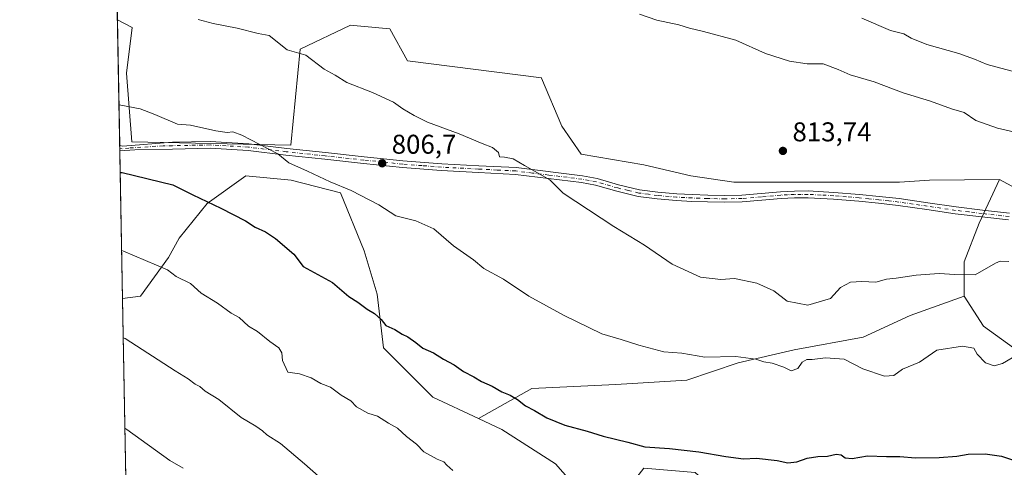
# Model space of a CAD drawing. Units: metres. Extents: x 627615 to 631063, y 4745809 to 4748187.
# Drawn here: x 627615 to 627979, y 4746014 to 4746179 of the extents above; entities that cross this region are included whole.
import ezdxf

# ---------------------------------------------------------------- set-up
doc = ezdxf.new("R2010")
doc.units = ezdxf.units.M
doc.header["$MEASUREMENT"] = 0
doc.linetypes.add('DGN Style 4', pattern=[2.6384748266838614, 1.318413404963828, -0.6592067024819142, 0.001648016756204785, -0.6592067024819142])
for name, color, linetype, lineweight in [('Arbolado forestal CxS', 92, 'Continuous', 0), ('Camino Cxs', 7, 'Continuous', 0), ('Camino eje', 30, 'DGN Style 4', 13), ('Comarca CxS', 21, 'Continuous', 0), ('Comunidad Autónoma CxS', 142, 'Continuous', 0), ('Curva de nivel maestra', 30, 'Continuous', 30), ('Curva de nivel normal', 30, 'Continuous', 0), ('Matorral CxS', 135, 'Continuous', 0), ('Municipio CxS', 4, 'Continuous', 0), ('Pastizal CxS', 92, 'Continuous', 0), ('Provincia CxS', 1, 'Continuous', 0), ('Punto de cota en terreno', 7, 'Continuous', 0), ('Rótulo de punto de cota en terreno', 7, 'Continuous', 0)]:
    doc.layers.add(name, color=color, linetype=linetype, lineweight=lineweight)
doc.styles.add('Style-Arial', font='txt')

# ---------------------------------------------------------------- blocks, each defined once
blk = doc.blocks.new('*U5')
at = {"layer": 'Arbolado forestal CxS', "color": 92, "linetype": 'Continuous', "lineweight": 0}
blk.add_polyline3d([(628021.9996999997, 4746095.281300001, 811.5182999999961), (627976.8393000001, 4746119.8113, 811.9618999999948), (627976.7762000002, 4746119.764599999, 811.9677999999985), (627951.0314999997, 4746119.571900001, 812.4388999999939), (627939.9188999999, 4746118.778200001, 812.7445000000008), (627923.2500999998, 4746118.778200001, 813.0950000000012), (627904.9939000001, 4746118.778200001, 813.4438999999985), (627878.8002000004, 4746118.778200001, 813.1857000000019), (627862.9249999998, 4746121.159399999, 812.7014000000055), (627845.4625000004, 4746125.1282, 812.263300000006), (627822.4436999997, 4746129.096899999, 811.3828000000068), (627815.2999, 4746139.4157, 811.6337000000058), (627807.8015999999, 4746157.183700001, 812.2589000000008), (627807.7922, 4746157.287799999, 812.2642999999953), (627758.3233000003, 4746163.5305, 811.5022999999928), (627751.7285000002, 4746175.409499999, 811.6236999999965), (627739.7187000001, 4746176.5023, 811.4263999999966), (627737.2185000004, 4746176.729699999, 811.3591000000015), (627718.6131999996, 4746167.8761, 810.0184000000008), (627715.2062999997, 4746132.396500001, 805.9342000000034), (627656.5229000002, 4746133.706499999, 802.4130000000005), (627654.6037, 4746159.006300001, 807.1619999999967), (627656.6168999998, 4746175.7963, 808.8585000000021), (627651.1880999999, 4746178.7214, 809.1104999999953), (627645.0248999996, 4746510.9178, 746.0356999999932)], dxfattribs=at)
blk = doc.blocks.new('5PATER')
at = {"layer": 'Punto de cota en terreno', "linetype": 'Continuous', "lineweight": 0}
h = blk.add_hatch(color=51, dxfattribs=at)
edge = h.paths.add_edge_path()
edge.add_ellipse((0, 0), major_axis=(-0.1095731443231308, -0.1110710700762829), ratio=0.9994222409660322, start_angle=0, end_angle=360)

msp = doc.modelspace()

# ---------------------------------------------------------------- linework, layer by layer
at = {"layer": 'Arbolado forestal CxS', "color": 92, "linetype": 'Continuous', "lineweight": 0, "extrusion": (-0.003459614815060343, 0.1864762192501814, 0.982453383484168), "elevation": 883672.9458519744, "flags": 128}
msp.add_lwpolyline([(-715581.9039297923, -4650507.906397458), (-715581.9039297925, -4650846.094011616)], dxfattribs=at)
at = {"layer": 'Arbolado forestal CxS', "color": 92, "linetype": 'Continuous', "lineweight": 0, "extrusion": (0.003390060013922268, -0.1827246897926423, 0.983158275779279), "elevation": -864318.4543547562, "flags": 128}
msp.add_lwpolyline([(715583.088640865, 4653924.621199734), (715583.088640865, 4654038.991642266)], dxfattribs=at)
at = {"layer": 'Arbolado forestal CxS', "color": 92, "linetype": 'Continuous', "lineweight": 0}
for points in [[(627651.1880999999, 4746178.7214, 809.1104999999953), (627656.6168999998, 4746175.7963, 808.8585000000021), (627654.6037, 4746159.006300001, 807.1619999999967), (627656.5229000002, 4746133.706499999, 802.4130000000005), (627715.2062999997, 4746132.396500001, 805.9342000000034), (627718.6131999996, 4746167.8761, 810.0184000000008), (627737.2185000004, 4746176.729699999, 811.3591000000015), (627739.7187000001, 4746176.5023, 811.4263999999966), (627751.7285000002, 4746175.409499999, 811.6236999999965), (627758.3233000003, 4746163.5305, 811.5022999999928), (627807.7922, 4746157.287799999, 812.2642999999953), (627807.8015999999, 4746157.183700001, 812.2589000000008), (627815.2999, 4746139.4157, 811.6337000000058), (627822.4436999997, 4746129.096899999, 811.3828000000068), (627845.4625000004, 4746125.1282, 812.263300000006), (627862.9249999998, 4746121.159399999, 812.7014000000055), (627878.8002000004, 4746118.778200001, 813.1857000000019), (627904.9939000001, 4746118.778200001, 813.4438999999985), (627923.2500999998, 4746118.778200001, 813.0950000000012), (627939.9188999999, 4746118.778200001, 812.7445000000008), (627951.0314999997, 4746119.571900001, 812.4388999999939), (627976.7762000002, 4746119.764599999, 811.9677999999985)], [(627655.1834000006, 4745963.3693, 771.4336000000039), (627653.0976, 4746075.794199999, 792.335500000001), (627659.7246000003, 4746076.7093, 792.8888000000007), (627670.0434999998, 4746090.9968, 795.6578000000009), (627674.0121999999, 4746098.1406, 797.0345999999992), (627684.3309000004, 4746110.840600001, 799.914300000004), (627698.6185, 4746121.159399999, 802.9581999999937), (627715.2872000001, 4746119.571900001, 804.2130999999936), (627733.5434999998, 4746114.809400001, 804.5651999999974), (627742.2747999999, 4746093.3781, 802.3534000000074), (627747.0373999998, 4746077.5031, 800.9434000000037), (627749.4186000006, 4746057.659299999, 798.6223999999929), (627767.6748000003, 4746039.403000001, 797.7057000000059), (627784.4726, 4746031.528999999, 798.1095999999961), (627793.0749000004, 4746027.4967, 798.2160000000005), (627812.9188000001, 4746014.796700001, 797.8024000000005), (627825.6188000003, 4746000.509199999, 796.7293999999966)], [(627784.4726, 4746031.528999999, 798.1095999999961), (627767.6748000003, 4746039.403000001, 797.7057000000059), (627749.4186000006, 4746057.659299999, 798.6223999999929), (627747.0373999998, 4746077.5031, 800.9434000000037), (627742.2747999999, 4746093.3781, 802.3534000000074), (627733.5434999998, 4746114.809400001, 804.5651999999974), (627715.2872000001, 4746119.571900001, 804.2130999999936), (627698.6185, 4746121.159399999, 802.9581999999937), (627684.3309000004, 4746110.840600001, 799.914300000004), (627674.0121999999, 4746098.1406, 797.0345999999992), (627670.0434999998, 4746090.9968, 795.6578000000009), (627659.7246000003, 4746076.7093, 792.8888000000007), (627653.0976, 4746075.794199999, 792.335500000001)], [(628042.7209000001, 4746090.8553, 811.8898999999948), (628021.9996999997, 4746095.281300001, 811.5182999999961), (627976.8393000001, 4746119.8113, 811.9618999999948), (627976.7762000002, 4746119.764599999, 811.9677999999985)], [(627784.4726, 4746031.528999999, 798.1095999999961), (627793.0749000004, 4746027.4967, 798.2160000000005), (627812.9188000001, 4746014.796700001, 797.8024000000005), (627825.6188000003, 4746000.509199999, 796.7293999999966), (627836.7312000003, 4746002.096700001, 797.2859999999928), (627845.4625000004, 4746013.209200001, 798.6491999999998), (627864.5125000002, 4746011.6217, 798.8043999999937), (627880.3876, 4745997.334200001, 797.138300000006), (627883.5625999998, 4745977.4904, 794.7495000000055), (627887.5313999997, 4745951.296599999, 790.8534999999974), (627886.7375999996, 4745934.627800001, 786.882700000002), (627875.8124000002, 4745931.118600001, 786.2013000000007), (627861.9741000002, 4745926.673699999, 786.0255000000034), (627861.9288999997, 4745926.633400001, 786.0190000000002)]]:
    msp.add_polyline3d(points, dxfattribs=at)
at = {"layer": 'Camino Cxs', "color": 7, "linetype": 'Continuous', "lineweight": 0, "extrusion": (0.004800525290907198, -0.2597822752964446, 0.9656552823853518), "elevation": -1229173.093690449, "flags": 128}
msp.add_lwpolyline([(715233.8791061747, 4571353.769140807), (715233.8791061747, 4571355.809347417)], dxfattribs=at)
at = {"layer": 'Camino Cxs', "color": 7, "linetype": 'Continuous', "lineweight": 0}
for points in [[(627652.0487000003, 4746132.340500001, 802.4655000000057), (627653.2101999996, 4746132.0101, 802.9535000000033), (627671.5000999998, 4746133.4901, 806.1674000000058), (627685.4801000003, 4746133.7601, 806.6313999999985), (627699.6501000002, 4746132.9301, 806.1391000000004), (627713.6801000005, 4746131.2401, 809.1823000000004), (627728.0000999998, 4746129.700099999, 806.8559999999999), (627742.3300999999, 4746128.170100001, 808.7035999999936), (627756.6101000002, 4746126.6801, 811.8427999999985), (627770.9001000002, 4746125.5601, 808.2915000000066), (627784.5601000005, 4746124.860099999, 810.0810999999959), (627798.3400999998, 4746124.1501, 809.5944000000018), (627822.8400999998, 4746121.130100001, 811.4673999999941), (627828.2901, 4746120.0801, 811.1649999999936), (627836.1901000004, 4746117.8301, 811.4514999999956), (627843.9101, 4746116.0001, 811.7845999999992), (627850.7302000001, 4746115.090100001, 812.1729999999953), (627857.7001, 4746114.4901, 812.3689000000013), (627863.4001000002, 4746114.190099999, 813.2185000000028), (627869.1101000002, 4746113.9901, 814.210699999996), (627875.4501, 4746113.890100001, 813.4857000000048), (627881.7200999996, 4746113.9901, 814.551900000006), (627888.8000999996, 4746114.5801, 814.6753999999929), (627896.0100999996, 4746115.2601, 814.0984999999928), (627901.1201, 4746115.5101, 814.2985000000045), (627906.2401000002, 4746115.520099999, 815.167300000001), (627915.6901000004, 4746115.020099999, 815.2035999999936), (627925.0900999998, 4746114.2301, 815.2854999999981), (627932.4200999998, 4746113.520099999, 817.0954000000056), (627939.7701000003, 4746112.690099999, 813.7912999999971), (627950.3201000001, 4746111.170100001, 813.7370999999986), (627960.7801000001, 4746109.610099999, 812.8625000000029), (627970.5900999998, 4746108.460100001, 812.084600000002), (627980.5201000003, 4746107.300100001, 812.7747999999993)], [(627980.1601999998, 4746104.8301, 812.6005000000005), (627970.3002000004, 4746105.9801, 812.6662000000069), (627960.4401000004, 4746107.140100001, 812.6906000000017), (627949.9600999998, 4746108.700099999, 812.5779999999941), (627939.4501, 4746110.210100001, 813.3583999999975), (627932.1601999998, 4746111.040100001, 815.6521999999969), (627924.8601000002, 4746111.7401, 813.9299000000028), (627915.5201000003, 4746112.530099999, 813.9807000000002), (627906.1700999998, 4746113.030099999, 813.8331999999937), (627901.1802000003, 4746113.0101, 813.5939000000071), (627896.1901000004, 4746112.770099999, 813.5602000000072), (627889.0201000003, 4746112.090100001, 813.5016000000034), (627881.8501000004, 4746111.4901, 813.827900000004), (627875.4501, 4746111.390100001, 813.5175000000019), (627869.0500999996, 4746111.4901, 813.6561999999976), (627863.2901, 4746111.700099999, 812.8842000000004), (627857.5301000001, 4746112.0001, 812.1603000000032), (627850.4702000003, 4746112.610099999, 811.8423999999941), (627843.4501, 4746113.540100001, 811.5415999999968), (627835.5500999996, 4746115.420100001, 811.2078000000038), (627827.7200999996, 4746117.6501, 810.9609000000055), (627822.4600999998, 4746118.6601, 812.1272000000026), (627810.3002000004, 4746120.1601, 809.9529999999941), (627798.1300999997, 4746121.6501, 809.2725000000065), (627784.4401000004, 4746122.360099999, 809.9508999999962), (627770.7401000002, 4746123.0601, 808.1435999999959), (627756.3901000004, 4746124.190099999, 810.7658999999985), (627742.0701000001, 4746125.690099999, 808.4802999999956), (627727.7301000003, 4746127.220100001, 806.0559999999969), (627713.4001000002, 4746128.7601, 807.4959999999992), (627699.4301000005, 4746130.440099999, 805.8123999999953), (627685.4301000005, 4746131.2601, 805.2434999999969), (627671.5500999996, 4746130.9901, 804.5663000000059), (627657.6801000005, 4746130.7301, 805.0657999999967), (627652.0850999998, 4746130.3707, 801.9354000000022), (627652.0489999996, 4746132.340500001, 802.4655000000057), (627653.2101999996, 4746132.0101, 802.9535000000033), (627671.5000999998, 4746133.4901, 806.1674000000058), (627685.4801000003, 4746133.7601, 806.6313999999985), (627699.6501000002, 4746132.9301, 806.1391000000004), (627713.6801000005, 4746131.2401, 809.1823000000004), (627728.0000999998, 4746129.700099999, 806.8559999999999), (627742.3300999999, 4746128.170100001, 808.7035999999936), (627756.6101000002, 4746126.6801, 811.8427999999985), (627770.9001000002, 4746125.5601, 808.2915000000066), (627784.5601000005, 4746124.860099999, 810.0810999999959), (627798.3400999998, 4746124.1501, 809.5944000000018), (627822.8400999998, 4746121.130100001, 811.4673999999941), (627828.2901, 4746120.0801, 811.1649999999936), (627836.1901000004, 4746117.8301, 811.4514999999956), (627843.9101, 4746116.0001, 811.7845999999992), (627850.7302000001, 4746115.090100001, 812.1729999999953), (627857.7001, 4746114.4901, 812.3689000000013), (627863.4001000002, 4746114.190099999, 813.2185000000028), (627869.1101000002, 4746113.9901, 814.210699999996), (627875.4501, 4746113.890100001, 813.4857000000048), (627881.7200999996, 4746113.9901, 814.551900000006), (627888.8000999996, 4746114.5801, 814.6753999999929), (627896.0100999996, 4746115.2601, 814.0984999999928), (627901.1201, 4746115.5101, 814.2985000000045), (627906.2401000002, 4746115.520099999, 815.167300000001), (627915.6901000004, 4746115.020099999, 815.2035999999936), (627925.0900999998, 4746114.2301, 815.2854999999981), (627932.4200999998, 4746113.520099999, 817.0954000000056), (627939.7701000003, 4746112.690099999, 813.7912999999971), (627950.3201000001, 4746111.170100001, 813.7370999999986), (627960.7801000001, 4746109.610099999, 812.8625000000029), (627970.5900999998, 4746108.460100001, 812.084600000002), (627980.5201000003, 4746107.300100001, 812.7747999999993)], [(627980.1601999998, 4746104.8301, 812.6005000000005), (627970.3002000004, 4746105.9801, 812.6662000000069), (627960.4401000004, 4746107.140100001, 812.6906000000017), (627949.9600999998, 4746108.700099999, 812.5779999999941), (627939.4501, 4746110.210100001, 813.3583999999975), (627932.1601999998, 4746111.040100001, 815.6521999999969), (627924.8601000002, 4746111.7401, 813.9299000000028), (627915.5201000003, 4746112.530099999, 813.9807000000002), (627906.1700999998, 4746113.030099999, 813.8331999999937), (627901.1802000003, 4746113.0101, 813.5939000000071), (627896.1901000004, 4746112.770099999, 813.5602000000072), (627889.0201000003, 4746112.090100001, 813.5016000000034), (627881.8501000004, 4746111.4901, 813.827900000004), (627875.4501, 4746111.390100001, 813.5175000000019), (627869.0500999996, 4746111.4901, 813.6561999999976), (627863.2901, 4746111.700099999, 812.8842000000004), (627857.5301000001, 4746112.0001, 812.1603000000032), (627850.4702000003, 4746112.610099999, 811.8423999999941), (627843.4501, 4746113.540100001, 811.5415999999968), (627835.5500999996, 4746115.420100001, 811.2078000000038), (627827.7200999996, 4746117.6501, 810.9609000000055), (627822.4600999998, 4746118.6601, 812.1272000000026), (627810.3002000004, 4746120.1601, 809.9529999999941), (627798.1300999997, 4746121.6501, 809.2725000000065), (627784.4401000004, 4746122.360099999, 809.9508999999962), (627770.7401000002, 4746123.0601, 808.1435999999959), (627756.3901000004, 4746124.190099999, 810.7658999999985), (627742.0701000001, 4746125.690099999, 808.4802999999956), (627727.7301000003, 4746127.220100001, 806.0559999999969), (627713.4001000002, 4746128.7601, 807.4959999999992), (627699.4301000005, 4746130.440099999, 805.8123999999953), (627685.4301000005, 4746131.2601, 805.2434999999969), (627671.5500999996, 4746130.9901, 804.5663000000059), (627657.6801000005, 4746130.7301, 805.0657999999967), (627652.0850999998, 4746130.3707, 801.9354000000022)]]:
    msp.add_polyline3d(points, dxfattribs=at)
at = {"layer": 'Camino eje', "color": 30, "linetype": 'DGN Style 4', "lineweight": 13, "extrusion": (-0.1928767247971898, 0.05713826858669845, 0.9795579550462666), "elevation": 150912.0305755961, "flags": 128}
msp.add_lwpolyline([(-4728927.305846674, -730876.6545995008), (-4728927.305846674, -730877.5329953393)], dxfattribs=at)
at = {"layer": 'Camino eje', "color": 30, "linetype": 'DGN Style 4', "lineweight": 13}
msp.add_polyline3d([(627980.3400999998, 4746106.065099999, 812.6763999999966), (627970.4451000001, 4746107.220100001, 812.0791000000027), (627965.5401, 4746107.795100001, 812.0562999999966), (627960.6101000002, 4746108.3751, 812.8024000000005), (627950.1401000004, 4746109.9351, 813.1538), (627944.8850999996, 4746110.690099999, 812.8335999999982), (627939.6101000002, 4746111.450099999, 813.5630999999995), (627935.9351000005, 4746111.8651, 815.0874000000041), (627932.2901, 4746112.280099999, 816.3733000000066), (627928.6250999998, 4746112.6351, 815.091499999995), (627924.9751000004, 4746112.985099999, 814.419399999999), (627920.3051000005, 4746113.380100001, 814.126099999994), (627915.6051000003, 4746113.7751, 814.592300000004), (627910.9301000005, 4746114.0251, 814.9026000000014), (627906.2050999999, 4746114.2751, 814.4979000000022), (627903.6451000003, 4746114.270099999, 814.1582999999956), (627901.1501000002, 4746114.2601, 813.9475999999996), (627898.5950999996, 4746114.1351, 813.8163999999962), (627896.1001000004, 4746114.015100001, 813.824299999993), (627888.9101, 4746113.335100001, 813.9759999999952), (627881.7851, 4746112.7401, 813.8793000000006), (627875.4501, 4746112.640100001, 813.2502999999998), (627869.0800999999, 4746112.7401, 813.9514000000055), (627866.2001, 4746112.845100001, 813.9397000000026), (627863.3450999996, 4746112.9451, 813.070000000007), (627857.6151000002, 4746113.245100001, 812.261599999998), (627850.6001000004, 4746113.850099999, 812.0065999999933), (627847.1901000004, 4746114.3051, 811.8510999999999), (627843.6801000005, 4746114.770099999, 811.6616000000067), (627839.7301000003, 4746115.710100001, 811.4906000000047), (627835.8701, 4746116.6251, 811.3271999999997), (627828.0050999997, 4746118.8651, 811.059500000003), (627822.6501000002, 4746119.895099999, 811.7909000000074), (627810.4451000001, 4746121.4001, 810.1123999999982), (627804.3601000002, 4746122.145099999, 809.7036999999983), (627798.2351000002, 4746122.9001, 809.4327000000048), (627791.3450999996, 4746123.255100001, 810.5942000000068), (627784.5000999998, 4746123.610099999, 810.0429000000004), (627770.8201000001, 4746124.3101, 808.2161000000052), (627763.6451000003, 4746124.8751, 811.2412999999942), (627756.5000999998, 4746125.4351, 811.3179999999993), (627749.3400999998, 4746126.1851, 810.9217999999966), (627742.2001, 4746126.9301, 808.483699999997), (627727.8651000002, 4746128.460100001, 806.3920999999973), (627713.5401, 4746130.0001, 808.3448999999965), (627699.5401, 4746131.6851, 805.842499999999), (627685.4550999999, 4746132.5101, 805.5239000000003), (627671.5251000002, 4746132.2401, 805.4805000000051), (627668.0575000001, 4746132.175100001, 803.195200000002), (627655.4451000001, 4746131.370100001, 804.3141000000034), (627652.8932999996, 4746131.0339, 802.3570000000037)], dxfattribs=at)
at = {"layer": 'Comarca CxS', "color": 21, "linetype": 'Continuous', "lineweight": 0, "flags": 128}
msp.add_lwpolyline([(628430.2965813128, 4745823.917703931), (627658.0400009698, 4745809.399982516), (627615.1200009721, 4748122.799982493), (628930.0041098715, 4748147.519306107), (629397.6723176828, 4748156.311291421), (629518.0905801279, 4748158.575109181), (631018.3800009963, 4748186.77998249), (631062.0999235176, 4745892.297351788), (631062.4600009962, 4745873.399982516), (631047.5787208264, 4745873.120227982), (630942.8605775099, 4745871.151622118), (630709.6397018601, 4745866.767281748)], close=True, dxfattribs=at)
at = {"layer": 'Comunidad Autónoma CxS', "color": 142, "linetype": 'Continuous', "lineweight": 0, "flags": 128}
msp.add_lwpolyline([(628430.2965813128, 4745823.917703931), (627658.0400009698, 4745809.399982516), (627615.1200009721, 4748122.799982493), (628930.0041098715, 4748147.519306107), (629397.6723176828, 4748156.311291421), (629518.0905801279, 4748158.575109181), (631018.3800009963, 4748186.77998249), (631062.0999235176, 4745892.297351788), (631062.4600009962, 4745873.399982516), (631047.5787208264, 4745873.120227982), (630942.8605775099, 4745871.151622118), (630709.6397018601, 4745866.767281748)], close=True, dxfattribs=at)
at = {"layer": 'Curva de nivel maestra', "color": 30, "linetype": 'Continuous', "lineweight": 30, "elevation": 800, "flags": 128}
msp.add_lwpolyline([(627652.2342999997, 4746122.331), (627652.9000000004, 4746122.280099999), (627671.6500000004, 4746117.8101), (627679.0899999999, 4746114.100099999), (627689.4299999997, 4746109.170100001), (627698.4299999997, 4746104.4801), (627702.0899999999, 4746102.1501), (627705.7999999998, 4746100.4001), (627709.5700000003, 4746097.9801), (627716.3499999996, 4746092.210100001), (627719.7100000001, 4746087.620100001), (627730.5899999999, 4746081.7301), (627736.5899999999, 4746076.640100001), (627739.9900000002, 4746074.4901), (627743.3899999997, 4746071.850099999), (627746.0800000001, 4746070.3201), (627748.5499999998, 4746068.100099999), (627750.3300000001, 4746065.940099999), (627753.5800000001, 4746064.350099999), (627756.3399999999, 4746062.720100001), (627758.4600000001, 4746061.700099999), (627761.4000000004, 4746059.640100001), (627763.9299999997, 4746057.5101), (627767.8799999999, 4746055.790100001), (627771.54, 4746053.450099999), (627775.4800000006, 4746051.390100001), (627778.9699999997, 4746048.880100001), (627782.7100000001, 4746046.950099999), (627785.5899999999, 4746045.170100001), (627789.5300000003, 4746043.440099999), (627793.1299999999, 4746041.380100001), (627796.2199999997, 4746040.120100001), (627798.9100000003, 4746038.540100001), (627801.7999999998, 4746036.2501), (627805.1299999999, 4746034.5001), (627809.6799999997, 4746031.7601), (627816.3600000005, 4746029.100099999), (627824.6600000003, 4746026.880100001), (627830.5599999997, 4746024.9901), (627839.5800000001, 4746022.8201), (627845.8600000005, 4746021.100099999), (627854.9699999997, 4746020.520099999), (627865.8600000005, 4746019.3201), (627875.7800000003, 4746017.5801), (627882.3600000005, 4746016.6501), (627887.1699999999, 4746016.960100001), (627894.75, 4746016.090100001), (627898.6900000004, 4746015.200099999), (627901.9600000001, 4746015.520099999), (627905.7599999999, 4746016.9801), (627909.7100000001, 4746017.5801), (627913.3799999999, 4746017.640100001), (627916.4699999997, 4746018.380100001), (627918.3799999999, 4746018.1501), (627919.8700000001, 4746017.030099999), (627922.4299999997, 4746016.850099999), (627928.0899999999, 4746017.840100001), (627935.0999999996, 4746017.550100001), (627939.9900000002, 4746017.5001), (627945.7599999999, 4746017.0001), (627954.54, 4746017.120100001), (627961.0999999996, 4746017.670100001), (627965.29, 4746018.350099999), (627971.5599999997, 4746018.470100001), (627977.5800000001, 4746017.720100001), (627982.6900000004, 4746015.920100001)], dxfattribs=at)
at = {"layer": 'Curva de nivel normal', "color": 30, "linetype": 'Continuous', "lineweight": 0, "flags": 128}
for points, elevation in [([(627681.04, 4746178.850000001), (627686.5700000003, 4746177.34), (627695.4000000004, 4746175.57), (627703.0999999996, 4746173.58), (627707.2300000006, 4746172.939999999), (627713.8499999996, 4746167.600000001), (627720.7999999998, 4746165.67), (627727.4900000002, 4746160.470000001), (627731.54, 4746158.210000001), (627735.9199999999, 4746155.49), (627745.3399999999, 4746151.800000001), (627753.0499999998, 4746148.300000001), (627756.54, 4746145.779999999), (627760.7699999996, 4746143.34), (627765.6299999999, 4746140.869999999), (627777.4000000004, 4746136.640000001), (627785.8200000003, 4746133.060000001), (627789.6900000004, 4746131.51), (627791.8799999999, 4746129.67), (627792.2100000001, 4746128.060000001), (627794.0700000003, 4746128.02), (627797.3300000001, 4746127.33), (627801.4199999999, 4746124.9), (627810.7999999998, 4746119.689999999), (627815.7199999997, 4746114.689999999), (627834.4800000006, 4746102.42), (627845.7199999997, 4746095.480000001), (627855.9600000001, 4746088.480000001), (627866.3799999999, 4746083.680000001), (627873.9800000006, 4746082.890000001), (627879.0099999999, 4746083.210000001), (627887.2800000003, 4746081.550000001), (627893.4699999997, 4746078.640000001), (627898.4299999997, 4746074.880000001), (627906.0899999999, 4746073.359999999), (627914.4299999997, 4746075.859999999), (627918.0899999999, 4746079.9), (627921.7599999999, 4746081.83), (627926.04, 4746082.17), (627931.1399999997, 4746081.84), (627935.1200000001, 4746082.939999999), (627938.7000000002, 4746083.390000001), (627946.0199999996, 4746084.480000001), (627954.4900000002, 4746085.100000001), (627960.3600000005, 4746084.699999999), (627967.8200000003, 4746084.619999999), (627975.3200000003, 4746088.850000001), (627977.1100000005, 4746089.600000001), (627980.29, 4746089.51)], 810), ([(627987.7400000002, 4746135.949999999), (627976.0599999997, 4746138.640000001), (627968.1100000005, 4746141.58), (627963.7199999997, 4746144.480000001), (627959.0899999999, 4746145.84), (627951.3700000001, 4746148.630000001), (627941.3099999997, 4746151.74), (627930.5800000001, 4746155.82), (627921.6699999999, 4746158.350000001), (627917.2100000001, 4746160.4), (627911.7599999999, 4746162.380000001), (627905.7599999999, 4746162.439999999), (627899.3200000003, 4746163.380000001), (627890.3899999997, 4746166.310000001), (627879.4199999999, 4746171.109999999), (627867.5999999996, 4746174.42), (627862.4299999997, 4746175.600000001), (627858.4299999997, 4746176.800000001), (627850.3099999997, 4746178.58), (627843.9600000001, 4746180.730000001)], 810), ([(627982.8200000003, 4746159.4), (627972.2300000006, 4746162.24), (627967.5599999997, 4746164.210000001), (627961.8499999996, 4746166.199999999), (627950.0099999999, 4746169.619999999), (627944.1699999999, 4746171.890000001), (627941.5099999999, 4746173.460000001), (627936.5700000003, 4746174.75), (627926, 4746179.32)], 805), ([(627651.7709999997, 4746147.2985), (627652.4299999997, 4746147.199999999), (627659.5499999998, 4746145.810000001), (627664.9900000002, 4746143.730000001), (627673.3200000003, 4746140.230000001), (627678.1900000004, 4746139.77), (627687.5499999998, 4746137.67), (627691.6799999997, 4746137.050000001), (627693.7599999999, 4746137.300000001), (627697.0899999999, 4746136.119999999), (627710.4000000004, 4746129.279999999), (627714.4400000004, 4746125.859999999), (627721.4199999999, 4746122.810000001), (627729.6799999997, 4746118.890000001), (627737.4299999997, 4746115.680000001), (627747.7199999997, 4746110.4), (627753.9100000003, 4746106.34), (627761.4000000004, 4746104.49), (627767.9500000002, 4746101.5), (627775.2000000002, 4746095.220000001), (627782.6399999997, 4746090.15), (627786.4299999997, 4746086.91), (627793.7599999999, 4746082.939999999), (627803.0599999997, 4746076.67), (627816.0800000001, 4746069.52), (627829.9800000006, 4746062.859999999), (627837.1600000003, 4746060.74), (627843.6799999997, 4746058.58), (627852.9299999997, 4746056.17), (627859.5199999996, 4746055.65), (627868.0300000003, 4746054.16), (627879.4800000006, 4746054.390000001), (627886.8600000005, 4746053.52), (627889.8600000005, 4746052.42), (627892.9000000004, 4746052.039999999), (627897.2100000001, 4746050.529999999), (627899.9199999999, 4746049.119999999), (627902.3899999997, 4746049.99), (627903.9199999999, 4746052.32), (627905.6399999997, 4746053.380000001), (627907.7000000002, 4746053.279999999), (627912.6299999999, 4746053.960000001), (627919.5, 4746053.439999999), (627926.4100000003, 4746049.91), (627934.4199999999, 4746047.220000001), (627937.8200000003, 4746047.470000001), (627941.0099999999, 4746049.800000001), (627947.2999999998, 4746052.4), (627953.6200000001, 4746056.810000001), (627963.0999999996, 4746058.25), (627967.3099999997, 4746057.52), (627968.5599999997, 4746055.34), (627971.6200000001, 4746052.17), (627974.8499999996, 4746051.060000001), (627977.9500000002, 4746051.859999999), (627981.54, 4746053.960000001)], 805), ([(627775.0599999997, 4746012.42), (627772.7400000002, 4746014.310000001), (627771.7199999997, 4746015.619999999), (627769.2800000003, 4746016.52), (627764.2999999998, 4746019.220000001), (627761.6299999999, 4746022.039999999), (627757.9699999997, 4746024.890000001), (627754.6200000001, 4746028.029999999), (627751.2699999996, 4746029.850000001), (627747.2400000002, 4746032.49), (627743.6799999997, 4746033.58), (627739.5, 4746035.859999999), (627737.3899999997, 4746038.130000001), (627733.79, 4746040.15), (627729.8399999999, 4746043.09), (627726.2400000002, 4746044.480000001), (627722.6600000003, 4746046.57), (627718.4500000002, 4746048.029999999), (627714.1399999997, 4746048.720000001), (627712.0899999999, 4746053.029999999), (627711.8399999999, 4746055.850000001), (627710.7400000002, 4746057.67), (627707.4600000001, 4746059.960000001), (627702.9500000002, 4746063.680000001), (627699.5599999997, 4746065.59), (627696.0899999999, 4746068.869999999), (627693.2100000001, 4746070.449999999), (627688.1600000003, 4746074.140000001), (627682.1399999997, 4746077.789999999), (627678.1399999997, 4746081.390000001), (627672.9199999999, 4746083.980000001), (627669.6699999999, 4746086.41), (627653.4299999997, 4746093.310000001), (627652.7687999997, 4746093.5174)], 795), ([(627653.3661000002, 4746061.322699999), (627654.0300000003, 4746061.09), (627672.5, 4746049.16), (627677.29, 4746046.180000001), (627679.9500000002, 4746044.27), (627681.6799999997, 4746043.380000001), (627683.5999999996, 4746041.67), (627688.6399999997, 4746038.539999999), (627696.9199999999, 4746031.980000001), (627702.2800000003, 4746028.730000001), (627704.7800000003, 4746027.02), (627706.3600000005, 4746025.51), (627711.4400000004, 4746022.32), (627720.2999999998, 4746014.789999999), (627725.4000000004, 4746010.310000001)], 790), ([(627653.9839000005, 4746028.0264), (627654.6600000003, 4746027.51), (627670.5099999999, 4746016.08), (627675.4800000006, 4746013.27)], 785)]:
    msp.add_lwpolyline(points, dxfattribs=dict(at, elevation=elevation))
at = {"layer": 'Matorral CxS', "color": 135, "linetype": 'Continuous', "lineweight": 0}
msp.add_polyline3d([(627825.6188000003, 4746000.509199999, 796.7293999999966), (627812.9188000001, 4746014.796700001, 797.8024000000005), (627793.0749000004, 4746027.4967, 798.2160000000005), (627784.4726, 4746031.528999999, 798.1095999999961), (627804.1874000002, 4746042.578000001, 800.8021000000008), (627835.1437999997, 4746044.1655, 802.7697000000044), (627861.3375000004, 4746045.753000001, 803.376099999994), (627880.3876, 4746052.103, 804.6554999999935), (627901.0251000002, 4746056.865499999, 806.0402000000031), (627926.4252000004, 4746061.628000001, 807.8126000000047), (627943.8876999998, 4746069.5656, 808.5464000000065), (627963.7314999999, 4746076.7093, 808.8113000000012), (627970.8751999997, 4746065.596799999, 807.6451999999991), (627981.9878000002, 4746057.659299999, 806.0378999999957)], dxfattribs=at)
at = {"layer": 'Municipio CxS', "color": 4, "linetype": 'Continuous', "lineweight": 0, "flags": 128}
msp.add_lwpolyline([(628430.2965813128, 4745823.917703931), (627658.0400009698, 4745809.399982516), (627615.1200009721, 4748122.799982493)], dxfattribs=at)
at = {"layer": 'Pastizal CxS', "color": 92, "linetype": 'Continuous', "lineweight": 0, "extrusion": (0.002828297956637692, -0.1524273816706787, 0.9883106262950379), "elevation": -720872.7583665934, "flags": 128}
msp.add_lwpolyline([(715593.6046002087, 4678460.023349921), (715593.6046002087, 4678506.960904084)], dxfattribs=at)
at = {"layer": 'Pastizal CxS', "color": 92, "linetype": 'Continuous', "lineweight": 0, "extrusion": (0.002781116769301499, -0.150719506892347, 0.9885726557171421), "elevation": -712796.3618807893, "flags": 128}
msp.add_lwpolyline([(715107.2239112522, 4679770.600920982), (715107.2239112522, 4679771.675582324)], dxfattribs=at)
at = {"layer": 'Pastizal CxS', "color": 92, "linetype": 'Continuous', "lineweight": 0, "extrusion": (0.002806037172827979, -0.1506958171192739, 0.9885761967891696), "elevation": -712668.2829258114, "flags": 128}
msp.add_lwpolyline([(715903.485649446, 4679667.445022932), (715903.485649446, 4679668.363270137)], dxfattribs=at)
at = {"layer": 'Pastizal CxS', "color": 92, "linetype": 'Continuous', "lineweight": 0, "extrusion": (0.003121447241283341, -0.1682544842806812, 0.9857386494840111), "elevation": -795808.3133544507, "flags": 128}
msp.add_lwpolyline([(715578.8836244625, 4666242.650433032), (715578.8836244624, 4666298.026055304)], dxfattribs=at)
at = {"layer": 'Pastizal CxS', "color": 92, "linetype": 'Continuous', "lineweight": 0}
msp.add_polyline3d([(627976.7762000002, 4746119.764599999, 811.9677999999985), (627969.2877000002, 4746103.696900001, 811.812300000005), (627963.7314999999, 4746089.409299999, 810.5369000000064), (627963.7314999999, 4746076.7093, 808.8113000000012), (627943.8876999998, 4746069.5656, 808.5464000000065), (627926.4252000004, 4746061.628000001, 807.8126000000047), (627901.0251000002, 4746056.865499999, 806.0402000000031), (627880.3876, 4746052.103, 804.6554999999935), (627861.3375000004, 4746045.753000001, 803.376099999994), (627835.1437999997, 4746044.1655, 802.7697000000044), (627804.1874000002, 4746042.578000001, 800.8021000000008), (627784.4726, 4746031.528999999, 798.1095999999961), (627767.6748000003, 4746039.403000001, 797.7057000000059), (627749.4186000006, 4746057.659299999, 798.6223999999929), (627747.0373999998, 4746077.5031, 800.9434000000037), (627742.2747999999, 4746093.3781, 802.3534000000074), (627733.5434999998, 4746114.809400001, 804.5651999999974), (627715.2872000001, 4746119.571900001, 804.2130999999936), (627698.6185, 4746121.159399999, 802.9581999999937), (627684.3309000004, 4746110.840600001, 799.914300000004), (627674.0121999999, 4746098.1406, 797.0345999999992), (627670.0434999998, 4746090.9968, 795.6578000000009), (627659.7246000003, 4746076.7093, 792.8888000000007), (627653.0976, 4746075.794199999, 792.335500000001), (627651.1880999999, 4746178.7214, 809.1104999999953), (627656.6168999998, 4746175.7963, 808.8585000000021), (627654.6037, 4746159.006300001, 807.1619999999967), (627656.5229000002, 4746133.706499999, 802.4130000000005), (627715.2062999997, 4746132.396500001, 805.9342000000034), (627718.6131999996, 4746167.8761, 810.0184000000008), (627737.2185000004, 4746176.729699999, 811.3591000000015), (627739.7187000001, 4746176.5023, 811.4263999999966), (627751.7285000002, 4746175.409499999, 811.6236999999965), (627758.3233000003, 4746163.5305, 811.5022999999928), (627807.7922, 4746157.287799999, 812.2642999999953), (627807.8015999999, 4746157.183700001, 812.2589000000008), (627815.2999, 4746139.4157, 811.6337000000058), (627822.4436999997, 4746129.096899999, 811.3828000000068), (627845.4625000004, 4746125.1282, 812.263300000006), (627862.9249999998, 4746121.159399999, 812.7014000000055), (627878.8002000004, 4746118.778200001, 813.1857000000019), (627904.9939000001, 4746118.778200001, 813.4438999999985), (627923.2500999998, 4746118.778200001, 813.0950000000012), (627939.9188999999, 4746118.778200001, 812.7445000000008), (627951.0314999997, 4746119.571900001, 812.4388999999939)], close=True, dxfattribs=at)
for points in [[(627651.1880999999, 4746178.7214, 809.1104999999953), (627656.6168999998, 4746175.7963, 808.8585000000021), (627654.6037, 4746159.006300001, 807.1619999999967), (627656.5229000002, 4746133.706499999, 802.4130000000005), (627715.2062999997, 4746132.396500001, 805.9342000000034), (627718.6131999996, 4746167.8761, 810.0184000000008), (627737.2185000004, 4746176.729699999, 811.3591000000015), (627739.7187000001, 4746176.5023, 811.4263999999966), (627751.7285000002, 4746175.409499999, 811.6236999999965), (627758.3233000003, 4746163.5305, 811.5022999999928), (627807.7922, 4746157.287799999, 812.2642999999953), (627807.8015999999, 4746157.183700001, 812.2589000000008), (627815.2999, 4746139.4157, 811.6337000000058), (627822.4436999997, 4746129.096899999, 811.3828000000068), (627845.4625000004, 4746125.1282, 812.263300000006), (627862.9249999998, 4746121.159399999, 812.7014000000055), (627878.8002000004, 4746118.778200001, 813.1857000000019), (627904.9939000001, 4746118.778200001, 813.4438999999985), (627923.2500999998, 4746118.778200001, 813.0950000000012), (627939.9188999999, 4746118.778200001, 812.7445000000008), (627951.0314999997, 4746119.571900001, 812.4388999999939), (627976.7762000002, 4746119.764599999, 811.9677999999985)], [(627784.4726, 4746031.528999999, 798.1095999999961), (627767.6748000003, 4746039.403000001, 797.7057000000059), (627749.4186000006, 4746057.659299999, 798.6223999999929), (627747.0373999998, 4746077.5031, 800.9434000000037), (627742.2747999999, 4746093.3781, 802.3534000000074), (627733.5434999998, 4746114.809400001, 804.5651999999974), (627715.2872000001, 4746119.571900001, 804.2130999999936), (627698.6185, 4746121.159399999, 802.9581999999937), (627684.3309000004, 4746110.840600001, 799.914300000004), (627674.0121999999, 4746098.1406, 797.0345999999992), (627670.0434999998, 4746090.9968, 795.6578000000009), (627659.7246000003, 4746076.7093, 792.8888000000007), (627653.0976, 4746075.794199999, 792.335500000001)], [(627981.9878000002, 4746057.659299999, 806.0378999999957), (627970.8751999997, 4746065.596799999, 807.6451999999991), (627963.7314999999, 4746076.7093, 808.8113000000012), (627963.7314999999, 4746089.409299999, 810.5369000000064), (627969.2877000002, 4746103.696900001, 811.812300000005), (627976.7762000002, 4746119.764599999, 811.9677999999985), (627976.8393000001, 4746119.8113, 811.9618999999948), (628021.9996999997, 4746095.281300001, 811.5182999999961)], [(627976.7762000002, 4746119.764599999, 811.9677999999985), (627969.2877000002, 4746103.696900001, 811.812300000005), (627963.7314999999, 4746089.409299999, 810.5369000000064), (627963.7314999999, 4746076.7093, 808.8113000000012)], [(627976.7762000002, 4746119.764599999, 811.9677999999985), (627969.2877000002, 4746103.696900001, 811.812300000005), (627963.7314999999, 4746089.409299999, 810.5369000000064), (627963.7314999999, 4746076.7093, 808.8113000000012)], [(628042.7209000001, 4746090.8553, 811.8898999999948), (628021.9996999997, 4746095.281300001, 811.5182999999961), (627976.8393000001, 4746119.8113, 811.9618999999948), (627976.7762000002, 4746119.764599999, 811.9677999999985)], [(627963.7314999999, 4746076.7093, 808.8113000000012), (627943.8876999998, 4746069.5656, 808.5464000000065), (627926.4252000004, 4746061.628000001, 807.8126000000047), (627901.0251000002, 4746056.865499999, 806.0402000000031), (627880.3876, 4746052.103, 804.6554999999935), (627861.3375000004, 4746045.753000001, 803.376099999994), (627835.1437999997, 4746044.1655, 802.7697000000044), (627804.1874000002, 4746042.578000001, 800.8021000000008), (627784.4726, 4746031.528999999, 798.1095999999961)], [(627963.7314999999, 4746076.7093, 808.8113000000012), (627943.8876999998, 4746069.5656, 808.5464000000065), (627926.4252000004, 4746061.628000001, 807.8126000000047), (627901.0251000002, 4746056.865499999, 806.0402000000031), (627880.3876, 4746052.103, 804.6554999999935), (627861.3375000004, 4746045.753000001, 803.376099999994), (627835.1437999997, 4746044.1655, 802.7697000000044), (627804.1874000002, 4746042.578000001, 800.8021000000008), (627784.4726, 4746031.528999999, 798.1095999999961)], [(627963.7314999999, 4746076.7093, 808.8113000000012), (627970.8751999997, 4746065.596799999, 807.6451999999991), (627981.9878000002, 4746057.659299999, 806.0378999999957), (628000.2440999999, 4746055.278000001, 805.6441000000051), (628017.7067, 4746054.484300001, 805.2393000000012), (628035.1690999996, 4746043.3718, 804.5037000000011), (628047.8690999999, 4746032.259199999, 802.7973000000056), (628054.2192000002, 4746021.940500001, 801.6392999999953), (628062.1567000002, 4746010.034200001, 800.5611999999965), (628062.9504000006, 4745992.571699999, 799.0479999999953), (628060.5691999998, 4745980.6654, 798.6897000000026), (628063.7441999996, 4745968.759099999, 798.0763000000007), (628073.2692, 4745959.234099999, 797.1257000000041), (628083.5881000003, 4745949.709100001, 795.4021999999969), (628094.7006000001, 4745941.771600001, 793.526199999993), (628101.8443, 4745929.865300001, 790.7186999999976), (628103.4318000004, 4745919.546499999, 788.1923999999999), (628102.3372999999, 4745916.140799999, 787.3086999999941), (628098.0965, 4745902.944300001, 782.9502000000067)], [(627963.7314999999, 4746076.7093, 808.8113000000012), (627970.8751999997, 4746065.596799999, 807.6451999999991), (627981.9878000002, 4746057.659299999, 806.0378999999957), (628000.2440999999, 4746055.278000001, 805.6441000000051), (628017.7067, 4746054.484300001, 805.2393000000012), (628035.1690999996, 4746043.3718, 804.5037000000011), (628047.8690999999, 4746032.259199999, 802.7973000000056), (628054.2192000002, 4746021.940500001, 801.6392999999953), (628062.1567000002, 4746010.034200001, 800.5611999999965), (628062.9504000006, 4745992.571699999, 799.0479999999953), (628060.5691999998, 4745980.6654, 798.6897000000026), (628063.7441999996, 4745968.759099999, 798.0763000000007), (628073.2692, 4745959.234099999, 797.1257000000041), (628083.5881000003, 4745949.709100001, 795.4021999999969), (628094.7006000001, 4745941.771600001, 793.526199999993), (628101.8443, 4745929.865300001, 790.7186999999976), (628103.4318000004, 4745919.546499999, 788.1923999999999), (628102.3372999999, 4745916.140799999, 787.3086999999941), (628098.0965, 4745902.944300001, 782.9502000000067)], [(627784.4726, 4746031.528999999, 798.1095999999961), (627793.0749000004, 4746027.4967, 798.2160000000005), (627812.9188000001, 4746014.796700001, 797.8024000000005), (627825.6188000003, 4746000.509199999, 796.7293999999966), (627836.7312000003, 4746002.096700001, 797.2859999999928), (627845.4625000004, 4746013.209200001, 798.6491999999998), (627864.5125000002, 4746011.6217, 798.8043999999937), (627880.3876, 4745997.334200001, 797.138300000006), (627883.5625999998, 4745977.4904, 794.7495000000055), (627887.5313999997, 4745951.296599999, 790.8534999999974), (627886.7375999996, 4745934.627800001, 786.882700000002), (627875.8124000002, 4745931.118600001, 786.2013000000007), (627861.9741000002, 4745926.673699999, 786.0255000000034), (627861.9288999997, 4745926.633400001, 786.0190000000002)]]:
    msp.add_polyline3d(points, dxfattribs=at)
at = {"layer": 'Provincia CxS', "color": 1, "linetype": 'Continuous', "lineweight": 0, "flags": 128}
msp.add_lwpolyline([(628430.2965813128, 4745823.917703931), (627658.0400009698, 4745809.399982516), (627615.1200009721, 4748122.799982493), (628930.0041098715, 4748147.519306107), (629397.6723176828, 4748156.311291421), (629518.0905801279, 4748158.575109181), (631018.3800009963, 4748186.77998249), (631062.0999235176, 4745892.297351788), (631062.4600009962, 4745873.399982516), (631047.5787208264, 4745873.120227982), (630942.8605775099, 4745871.151622118), (630709.6397018601, 4745866.767281748)], close=True, dxfattribs=at)

# ---------------------------------------------------------------- block references
at = {"layer": 'Arbolado forestal CxS', "color": 92, "linetype": 'Continuous', "lineweight": 0}
msp.add_blockref('*U5', (0, 0), dxfattribs=at)
at = {"layer": 'Punto de cota en terreno', "color": 7, "linetype": 'Continuous', "lineweight": 0, "xscale": 10, "yscale": 10, "zscale": 10}
for p in [(627896.8600000005, 4746130.310000001, 813.7400000000052), (627748.9299999997, 4746125.74, 806.6999999999972)]:
    msp.add_blockref('5PATER', p, dxfattribs=at)

# ---------------------------------------------------------------- texts
at = {"layer": 'Rótulo de punto de cota en terreno', "color": 7, "linetype": 'Continuous', "lineweight": 0, "style": 'Style-Arial'}
for s, p in [('813,74', (627900.3877999998, 4746133.8378)), ('806,7', (627752.4578, 4746129.2678))]:
    msp.add_text(s, height=7.000000000000002, dxfattribs=at).set_placement(p)

doc.saveas('drawing.dxf')
